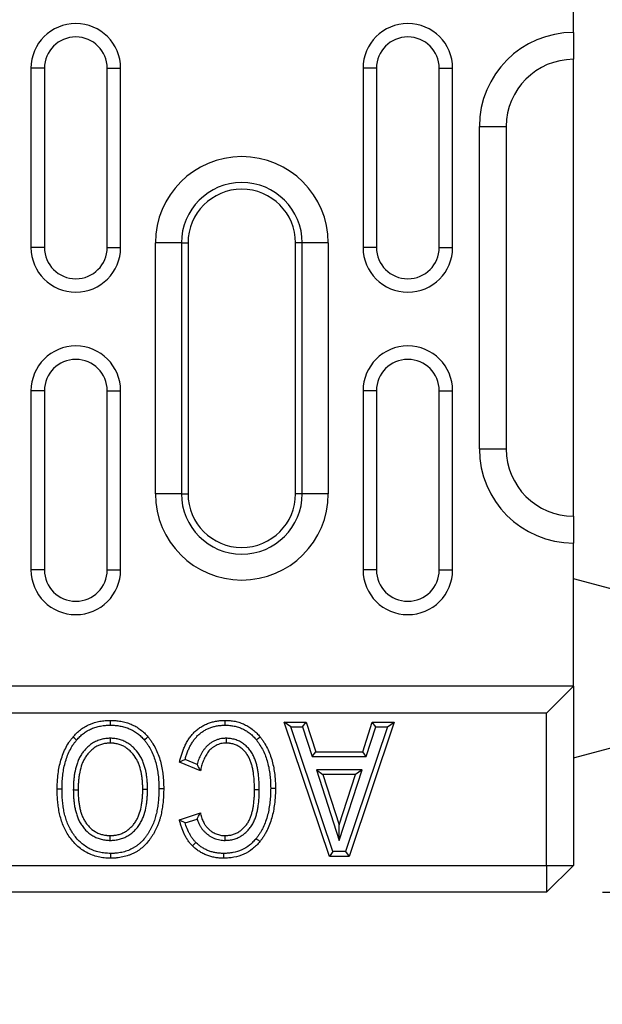
# Model space of a CAD drawing. Units: millimetres. Extents: x 2679 to 6442, y -174 to 2164.
# Drawn here: x 3707 to 3772, y 939 to 1049 of the extents above; entities that cross this region are included whole.
import ezdxf

# ---------------------------------------------------------------- set-up
doc = ezdxf.new("R2010")
doc.units = ezdxf.units.MM
doc.header["$PDSIZE"] = -1
doc.layers.add('ACO DIM', color=1, linetype='Continuous')
doc.styles.add('ACO', font='trebuc.ttf', dxfattribs={"width": 0.8})
doc.dimstyles.new('ACO', dxfattribs={"dimscale": 2, "dimtxt": 2.5, "dimasz": 2.5, "dimexe": 1.25, "dimexo": 0.625, "dimtad": 1, "dimdec": 0, "dimdsep": 46, "dimtxsty": 'ACO', "dimblk": 'OBLIQUE', "dimcen": 2.5, "dimclrd": 256, "dimclre": 256, "dimclrt": 256, "dimadec": 0, "dimazin": 0, "dimtfac": 1, "dimtdec": 0, "dimtmove": 0, "dimatfit": 3, "dimfxl": 1, "dimlwd": -1, "dimarcsym": 0})

# ---------------------------------------------------------------- blocks, each defined once
blk = doc.blocks.new('_Oblique')
at = {"color": 0, "linetype": 'ByBlock', "lineweight": -2}
blk.add_line((-0.5, -0.5), (0.5, 0.5), dxfattribs=at)
blk = doc.blocks.new('*D13')
at = {"layer": 'ACO DIM', "linetype": 'ByBlock', "lineweight": -2, "transparency": 16777216}
for p, q in [((3772.08, 1151.51), (3839.33, 1151.51)), ((3772.08, 951.51), (3839.33, 951.51))]:
    blk.add_line(p, q, dxfattribs=at)
at = {"layer": 'ACO DIM', "transparency": 16777216}
blk.add_line((3826.83, 1151.51), (3826.83, 951.51), dxfattribs=at)
at = {"layer": 'Defpoints', "color": 0, "linetype": 'ByBlock', "transparency": 16777216}
for p in [(3765.83, 1151.51, 3.9), (3765.83, 951.51, 3.9), (3826.83, 951.51)]:
    blk.add_point(p, dxfattribs=at)
at = {"layer": 'ACO DIM', "linetype": 'ByBlock', "transparency": 16777216, "xscale": 25, "yscale": 25, "zscale": 25}
for p, rotation in [((3826.83, 1151.51), 90), ((3826.83, 951.51), 270)]:
    blk.add_blockref('_Oblique', p, dxfattribs=dict(at, rotation=rotation))
at = {"layer": 'ACO DIM', "linetype": 'ByBlock', "lineweight": -2, "transparency": 16777216, "insert": (3807.86, 1051.51), "char_height": 25, "attachment_point": 5, "rotation": 90, "style": 'ACO'}
blk.add_mtext('200', dxfattribs=at)
blk = doc.blocks.new('416989 - 2')
at = {"color": 0, "linetype": 'ByBlock', "lineweight": -2}
for p, q in [((1000, 93), (1000, 101)), ((1000, 93), (1000, 90)), ((1000, 88.69), (1000, 90)), ((940.98, 89), (939.48, 89)), ((939.48, 89), (939.48, 69)), ((940.98, 89), (940.98, 69)), ((947.98, 89), (949.48, 89)), ((947.98, 69), (947.98, 89)), ((949.48, 69), (949.48, 89)), ((978.02, 89), (976.52, 89)), ((976.52, 89), (976.52, 69)), ((978.02, 89), (978.02, 69)), ((985.02, 89), (986.52, 89)), ((985.02, 69), (985.02, 89)), ((986.52, 69), (986.52, 89)), ((1000, 39), (1000, 88.69)), ((989.5, 46.5), (989.5, 82.5)), ((989.5, 82.5), (992.5, 82.5)), ((992.5, 82.5), (992.5, 46.5)), ((953.36, 41.5), (953.36, 69.5)), ((956.26, 69.5), (953.36, 69.5)), ((956.26, 69.5), (956.26, 41.5)), ((956.26, 69.5), (957, 69.5)), ((957, 69.5), (957, 41.5)), ((969.74, 69.5), (969, 69.5)), ((969, 41.5), (969, 69.5)), ((972.64, 69.5), (969.74, 69.5)), ((969.74, 41.5), (969.74, 69.5)), ((972.64, 69.5), (972.64, 41.5)), ((940.98, 69), (939.48, 69)), ((947.98, 69), (949.48, 69)), ((978.02, 69), (976.52, 69)), ((985.02, 69), (986.52, 69)), ((940.98, 53), (939.48, 53)), ((939.48, 53), (939.48, 33)), ((940.98, 53), (940.98, 33)), ((947.98, 33), (947.98, 53)), ((947.98, 53), (949.48, 53)), ((949.48, 33), (949.48, 53)), ((978.02, 53), (976.52, 53)), ((976.52, 53), (976.52, 33)), ((978.02, 53), (978.02, 33)), ((985.02, 53), (986.52, 53)), ((985.02, 33), (985.02, 53)), ((986.52, 33), (986.52, 53)), ((989.5, 46.5), (992.5, 46.5)), ((956.26, 41.5), (953.36, 41.5)), ((956.26, 41.5), (957, 41.5)), ((969.74, 41.5), (969, 41.5)), ((972.64, 41.5), (969.74, 41.5)), ((1000, 39), (1000, 36)), ((1000, 20), (1000, 36)), ((940.98, 33), (939.48, 33)), ((947.98, 33), (949.48, 33)), ((978.02, 33), (976.52, 33)), ((985.02, 33), (986.52, 33)), ((1008, 29.86), (1000, 32)), ((1000, 20), (0, 20)), ((997, 17), (1000, 20)), ((1000, 20), (1000, 0)), ((997, 17), (3, 17)), ((997, 0), (997, 17)), ((967.73, 16), (970.17, 16)), ((972.77, 1), (967.73, 16)), ((968.47, 15.46), (967.73, 16)), ((973.15, 1.54), (968.47, 15.46)), ((968.47, 15.46), (969.78, 15.46)), ((969.78, 15.46), (970.17, 16)), ((969.78, 15.46), (970.85, 12.15)), ((970.17, 16), (971.24, 12.69)), ((979.26, 15.46), (974.58, 1.54)), ((980, 16), (974.97, 1)), ((976.49, 12.69), (977.55, 16)), ((976.88, 12.15), (977.94, 15.46)), ((977.55, 16), (980, 16)), ((977.94, 15.46), (977.55, 16)), ((977.94, 15.46), (979.26, 15.46)), ((979.26, 15.46), (980, 16)), ((948.33, 14.2), (948.33, 13.66)), ((961.25, 14.2), (961.25, 13.66)), ((1000, 12), (1008, 14.14)), ((970.85, 12.15), (971.24, 12.69)), ((970.85, 12.15), (976.88, 12.15)), ((971.24, 12.69), (976.49, 12.69)), ((976.88, 12.15), (976.49, 12.69)), ((958.38, 10.55), (956.04, 11.52)), ((958, 11.28), (956.67, 11.84)), ((971.32, 10.69), (972.05, 10.16)), ((976.41, 10.69), (971.32, 10.69)), ((971.32, 10.69), (973.86, 2.79)), ((975.67, 10.16), (972.05, 10.16)), ((972.05, 10.16), (973.86, 4.53)), ((973.86, 2.79), (976.41, 10.69)), ((973.86, 4.53), (975.67, 10.16)), ((976.41, 10.69), (975.67, 10.16)), ((942.94, 8.5), (942.4, 8.5)), ((944.2, 8.44), (944.74, 8.44)), ((952.48, 8.49), (951.95, 8.49)), ((953.75, 8.59), (954.29, 8.59)), ((964.95, 8.44), (964.42, 8.44)), ((966.22, 8.63), (966.75, 8.63)), ((956.04, 5.09), (958.38, 5.87)), ((956.69, 4.74), (958, 5.18)), ((973.86, 2.79), (973.86, 4.53)), ((948.33, 2.8), (948.33, 3.34)), ((961.14, 2.8), (961.13, 3.34)), ((973.15, 1.54), (972.77, 1)), ((974.58, 1.54), (973.15, 1.54)), ((974.58, 1.54), (974.97, 1)), ((3, 0), (997, 0)), ((974.97, 1), (972.77, 1)), ((997, 0), (1000, 0)), ((997, 0), (997, -3)), ((997, -3), (1000, 0)), ((997, -3), (3, -3))]:
    blk.add_line(p, q, dxfattribs=at)
at = {"color": 0, "linetype": 'ByBlock', "lineweight": -2, "flags": 128}
for points in [[(948.34, 15.66), (948.34, 15.82), (948.34, 15.98), (948.34, 16.19)], [(961.13, 15.66), (961.13, 15.82), (961.13, 15.98), (961.13, 16.19)], [(944.57, 14), (944.44, 14.1), (944.32, 14.2), (944.16, 14.34)], [(952.12, 14.01), (952.24, 14.12), (952.37, 14.22), (952.53, 14.36)], [(964.62, 14.02), (964.74, 14.12), (964.87, 14.22), (965.03, 14.36)], [(957.87, 2.57), (957.76, 2.45), (957.65, 2.34), (957.5, 2.18)], [(964.6, 3.01), (964.73, 2.91), (964.85, 2.81), (965.02, 2.67)], [(948.35, 1.34), (948.35, 1.18), (948.35, 1.02), (948.34, 0.81)], [(960.96, 1.34), (960.96, 1.18), (960.96, 1.02), (960.96, 0.81)]]:
    blk.add_lwpolyline(points, dxfattribs=at)
at = {"color": 0, "linetype": 'ByBlock', "lineweight": -2}
for centre, radius, start, end in [((944.48, 89), 5, 0, 180), ((981.52, 89), 5, 0, 180), ((944.48, 89), 3.5, 0, 180), ((981.52, 89), 3.5, 0, 180), ((1000, 82.5), 10.5, 90, 180), ((1000, 82.5), 7.5, 90, 180), ((963, 69.5), 9.64, 0, 180), ((963, 69.5), 6.74, 0, 180), ((963, 69.5), 6, 0, 180), ((944.48, 69), 5, 180, 0), ((944.48, 69), 3.5, 180, 0), ((981.52, 69), 5, 180, 0), ((981.52, 69), 3.5, 180, 0), ((944.48, 53), 5, 0, 180), ((981.52, 53), 5, 0, 180), ((944.48, 53), 3.5, 0, 180), ((981.52, 53), 3.5, 0, 180), ((1000, 46.5), 10.5, 180, 270), ((1000, 46.5), 7.5, 180, 270), ((963, 41.5), 9.64, 180, 0), ((963, 41.5), 6.74, 180, 0), ((963, 41.5), 6, 180, 0), ((944.48, 33), 5, 180, 0), ((944.48, 33), 3.5, 180, 0), ((981.52, 33), 5, 180, 0), ((981.52, 33), 3.5, 180, 0)]:
    blk.add_arc(centre, radius, start, end, dxfattribs=at)
for points, knots in [([(944.16, 14.34), (944.29, 14.49), (944.42, 14.63), (944.7, 14.91), (944.84, 15.04), (945.15, 15.27), (945.32, 15.38), (945.66, 15.58), (945.84, 15.67), (946.38, 15.91), (946.76, 16.02), (947.34, 16.13), (947.54, 16.15), (947.94, 16.18), (948.14, 16.19), (948.34, 16.19)], [0, 0, 0, 0, 0.125, 0.125, 0.25, 0.25, 0.375, 0.375, 0.5, 0.5, 0.75, 0.75, 0.875, 0.875, 1, 1, 1, 1]), ([(944.57, 14), (944.7, 14.14), (944.81, 14.27), (945.06, 14.51), (945.19, 14.63), (945.47, 14.84), (945.61, 14.94), (945.92, 15.11), (946.07, 15.19), (946.4, 15.33), (946.57, 15.39), (946.9, 15.49), (947.08, 15.53), (947.34, 15.58), (947.43, 15.6), (947.61, 15.62), (947.69, 15.63), (947.96, 15.65), (948.14, 15.65), (948.34, 15.66)], [0.0033155, 0.0033155, 0.0033155, 0.0033155, 0.125, 0.125, 0.25, 0.25, 0.375, 0.375, 0.5, 0.5, 0.625, 0.625, 0.75, 0.75, 0.8125, 0.8125, 0.875, 0.875, 0.9972375, 0.9972375, 0.9972375, 0.9972375]), ([(948.34, 16.19), (948.53, 16.19), (948.73, 16.19), (949.03, 16.16), (949.12, 16.15), (949.32, 16.13), (949.42, 16.11), (949.61, 16.08), (949.71, 16.06), (949.9, 16.01), (950, 15.99), (950.28, 15.91), (950.47, 15.84), (950.83, 15.69), (951.01, 15.6), (951.35, 15.4), (951.52, 15.29), (951.83, 15.05), (951.99, 14.93), (952.27, 14.65), (952.4, 14.5), (952.53, 14.36)], [0, 0, 0, 0, 0.125, 0.125, 0.1875, 0.1875, 0.25, 0.25, 0.3125, 0.3125, 0.375, 0.375, 0.5, 0.5, 0.625, 0.625, 0.75, 0.75, 0.875, 0.875, 1, 1, 1, 1]), ([(948.34, 15.66), (948.53, 15.65), (948.71, 15.65), (948.98, 15.63), (949.06, 15.62), (949.24, 15.6), (949.33, 15.58), (949.51, 15.55), (949.6, 15.53), (949.77, 15.49), (949.86, 15.47), (950.11, 15.4), (950.28, 15.34), (950.6, 15.2), (950.76, 15.12), (951.06, 14.95), (951.21, 14.85), (951.5, 14.64), (951.63, 14.52), (951.87, 14.29), (951.99, 14.16), (952.12, 14.01)], [0.0027563, 0.0027563, 0.0027563, 0.0027563, 0.125, 0.125, 0.1875, 0.1875, 0.25, 0.25, 0.3125, 0.3125, 0.375, 0.375, 0.5, 0.5, 0.625, 0.625, 0.75, 0.75, 0.875, 0.875, 0.9965738, 0.9965738, 0.9965738, 0.9965738]), ([(956.04, 11.52), (956.08, 11.67), (956.11, 11.83), (956.18, 12.05), (956.2, 12.13), (956.24, 12.28), (956.27, 12.36), (956.34, 12.58), (956.39, 12.73), (956.51, 13.02), (956.57, 13.17), (956.7, 13.46), (956.77, 13.6), (956.92, 13.87), (957.01, 14.01), (957.18, 14.27), (957.28, 14.4), (957.47, 14.64), (957.58, 14.76), (957.8, 14.98), (957.92, 15.09), (958.17, 15.28), (958.3, 15.37), (958.5, 15.5), (958.57, 15.54), (958.7, 15.62), (958.77, 15.66), (958.91, 15.73), (958.99, 15.76), (959.13, 15.82), (959.2, 15.85), (959.35, 15.91), (959.43, 15.93), (959.58, 15.98), (959.65, 16), (959.88, 16.06), (960.04, 16.1), (960.35, 16.15), (960.5, 16.17), (960.82, 16.19), (960.98, 16.19), (961.13, 16.19)], [0, 0, 0, 0, 0.0625, 0.0625, 0.09375, 0.09375, 0.125, 0.125, 0.1875, 0.1875, 0.25, 0.25, 0.3125, 0.3125, 0.375, 0.375, 0.4375, 0.4375, 0.5, 0.5, 0.5625, 0.5625, 0.625, 0.625, 0.65625, 0.65625, 0.6875, 0.6875, 0.71875, 0.71875, 0.75, 0.75, 0.78125, 0.78125, 0.8125, 0.8125, 0.875, 0.875, 0.9375, 0.9375, 1, 1, 1, 1]), ([(956.67, 11.84), (956.67, 11.84), (956.67, 11.84), (956.69, 11.91), (956.71, 11.98), (956.75, 12.12), (956.78, 12.19), (956.85, 12.4), (956.9, 12.55), (957, 12.82), (957.06, 12.96), (957.18, 13.22), (957.25, 13.35), (957.39, 13.6), (957.46, 13.72), (957.62, 13.96), (957.7, 14.07), (957.88, 14.29), (957.97, 14.39), (958.17, 14.59), (958.27, 14.68), (958.49, 14.85), (958.61, 14.93), (958.78, 15.05), (958.84, 15.08), (958.96, 15.15), (959.02, 15.18), (959.14, 15.24), (959.21, 15.27), (959.34, 15.33), (959.4, 15.35), (959.53, 15.4), (959.59, 15.43), (959.73, 15.47), (959.79, 15.49), (960, 15.54), (960.14, 15.57), (960.42, 15.62), (960.56, 15.63), (960.84, 15.65), (960.98, 15.66), (961.13, 15.66)], [0.0621886, 0.0621886, 0.0621886, 0.0621886, 0.0625, 0.0625, 0.09375, 0.09375, 0.125, 0.125, 0.1875, 0.1875, 0.25, 0.25, 0.3125, 0.3125, 0.375, 0.375, 0.4375, 0.4375, 0.5, 0.5, 0.5625, 0.5625, 0.625, 0.625, 0.65625, 0.65625, 0.6875, 0.6875, 0.71875, 0.71875, 0.75, 0.75, 0.78125, 0.78125, 0.8125, 0.8125, 0.875, 0.875, 0.9375, 0.9375, 0.9983637, 0.9983637, 0.9983637, 0.9983637]), ([(961.13, 16.19), (961.32, 16.19), (961.51, 16.19), (961.78, 16.16), (961.88, 16.15), (962.06, 16.12), (962.15, 16.11), (962.43, 16.05), (962.61, 16), (962.96, 15.89), (963.13, 15.82), (963.47, 15.66), (963.64, 15.57), (963.95, 15.37), (964.1, 15.26), (964.32, 15.09), (964.39, 15.03), (964.53, 14.9), (964.6, 14.84), (964.79, 14.64), (964.91, 14.5), (965.03, 14.36)], [0, 0, 0, 0, 0.125, 0.125, 0.1875, 0.1875, 0.25, 0.25, 0.375, 0.375, 0.5, 0.5, 0.625, 0.625, 0.75, 0.75, 0.8125, 0.8125, 0.875, 0.875, 1, 1, 1, 1]), ([(961.13, 15.66), (961.32, 15.65), (961.49, 15.65), (961.73, 15.63), (961.81, 15.62), (961.97, 15.59), (962.05, 15.58), (962.3, 15.53), (962.46, 15.49), (962.77, 15.38), (962.93, 15.32), (963.23, 15.18), (963.37, 15.11), (963.64, 14.93), (963.78, 14.83), (963.98, 14.68), (964.04, 14.62), (964.16, 14.51), (964.22, 14.46), (964.39, 14.29), (964.5, 14.16), (964.62, 14.02)], [0.0027712, 0.0027712, 0.0027712, 0.0027712, 0.125, 0.125, 0.1875, 0.1875, 0.25, 0.25, 0.375, 0.375, 0.5, 0.5, 0.625, 0.625, 0.75, 0.75, 0.8125, 0.8125, 0.875, 0.875, 0.9965999, 0.9965999, 0.9965999, 0.9965999]), ([(942.4, 8.5), (942.41, 8.76), (942.41, 9.02), (942.43, 9.41), (942.44, 9.54), (942.46, 9.79), (942.47, 9.92), (942.52, 10.31), (942.55, 10.57), (942.65, 11.08), (942.7, 11.33), (942.91, 12.08), (943.08, 12.57), (943.43, 13.27), (943.55, 13.5), (943.73, 13.77), (943.77, 13.82), (943.84, 13.93), (943.88, 13.98), (944, 14.13), (944.08, 14.24), (944.16, 14.34)], [0, 0, 0, 0, 0.125, 0.125, 0.1875, 0.1875, 0.25, 0.25, 0.375, 0.375, 0.5, 0.5, 0.75, 0.75, 0.875, 0.875, 0.90625, 0.90625, 0.9375, 0.9375, 1, 1, 1, 1]), ([(952.53, 14.36), (952.61, 14.26), (952.69, 14.15), (952.81, 14), (952.84, 13.95), (952.92, 13.84), (952.95, 13.79), (953.13, 13.52), (953.26, 13.3), (953.48, 12.84), (953.59, 12.61), (953.77, 12.13), (953.85, 11.88), (953.98, 11.39), (954.04, 11.14), (954.13, 10.63), (954.17, 10.38), (954.22, 10), (954.23, 9.87), (954.25, 9.62), (954.26, 9.49), (954.28, 9.1), (954.28, 8.85), (954.29, 8.59)], [0, 0, 0, 0, 0.0625, 0.0625, 0.09375, 0.09375, 0.125, 0.125, 0.25, 0.25, 0.375, 0.375, 0.5, 0.5, 0.625, 0.625, 0.75, 0.75, 0.8125, 0.8125, 0.875, 0.875, 1, 1, 1, 1]), ([(965.03, 14.36), (965.11, 14.26), (965.19, 14.15), (965.34, 13.95), (965.41, 13.84), (965.62, 13.52), (965.74, 13.3), (966.07, 12.62), (966.25, 12.14), (966.45, 11.4), (966.51, 11.16), (966.6, 10.66), (966.64, 10.4), (966.68, 10.03), (966.7, 9.9), (966.72, 9.65), (966.73, 9.52), (966.74, 9.14), (966.75, 8.88), (966.75, 8.63)], [0, 0, 0, 0, 0.0625, 0.0625, 0.125, 0.125, 0.25, 0.25, 0.5, 0.5, 0.625, 0.625, 0.75, 0.75, 0.8125, 0.8125, 0.875, 0.875, 1, 1, 1, 1]), ([(942.94, 8.5), (942.94, 8.76), (942.95, 9.01), (942.96, 9.38), (942.97, 9.5), (942.99, 9.75), (943, 9.87), (943.05, 10.24), (943.08, 10.48), (943.17, 10.97), (943.22, 11.21), (943.41, 11.91), (943.58, 12.37), (943.9, 13.01), (944.02, 13.22), (944.18, 13.47), (944.21, 13.52), (944.28, 13.61), (944.31, 13.66), (944.42, 13.8), (944.49, 13.9), (944.57, 14)], [0.0012478, 0.0012478, 0.0012478, 0.0012478, 0.125, 0.125, 0.1875, 0.1875, 0.25, 0.25, 0.375, 0.375, 0.5, 0.5, 0.75, 0.75, 0.875, 0.875, 0.90625, 0.90625, 0.9375, 0.9375, 0.9974735, 0.9974735, 0.9974735, 0.9974735]), ([(948.33, 14.2), (948.32, 14.2), (948.32, 14.2), (948.31, 14.2), (948.24, 14.2), (948.16, 14.19), (947.99, 14.18), (947.91, 14.18), (947.65, 14.15), (947.48, 14.11), (947.14, 14.02), (946.97, 13.96), (946.73, 13.85), (946.65, 13.81), (946.5, 13.73), (946.42, 13.69), (946.27, 13.59), (946.2, 13.54), (946.06, 13.44), (946, 13.39), (945.87, 13.28), (945.81, 13.22), (945.68, 13.1), (945.62, 13.04), (945.45, 12.85), (945.34, 12.72), (945.14, 12.45), (945.05, 12.31), (944.89, 12.01), (944.81, 11.86), (944.68, 11.55), (944.63, 11.39), (944.48, 10.93), (944.41, 10.62), (944.32, 10.15), (944.3, 9.99), (944.26, 9.68), (944.25, 9.53), (944.22, 9.21), (944.22, 9.05), (944.21, 8.75), (944.21, 8.59), (944.2, 8.45), (944.2, 8.44), (944.2, 8.44), (944.2, 8.44)], [-0.002545, -0.002545, -0.002545, -0.002545, 0, 0, 0, 0.03125, 0.03125, 0.0625, 0.0625, 0.125, 0.125, 0.1875, 0.1875, 0.21875, 0.21875, 0.25, 0.25, 0.28125, 0.28125, 0.3125, 0.3125, 0.34375, 0.34375, 0.375, 0.375, 0.4375, 0.4375, 0.5, 0.5, 0.5625, 0.5625, 0.625, 0.625, 0.75, 0.75, 0.8125, 0.8125, 0.875, 0.875, 0.9375, 0.9375, 1, 1, 1, 1.000936, 1.000936, 1.000936, 1.000936]), ([(948.33, 13.66), (948.25, 13.66), (948.18, 13.66), (948.03, 13.65), (947.96, 13.64), (947.74, 13.62), (947.59, 13.59), (947.3, 13.51), (947.16, 13.46), (946.96, 13.37), (946.89, 13.34), (946.76, 13.27), (946.7, 13.23), (946.57, 13.15), (946.51, 13.11), (946.39, 13.02), (946.34, 12.97), (946.22, 12.87), (946.17, 12.82), (946.06, 12.72), (946.01, 12.67), (945.86, 12.51), (945.76, 12.39), (945.59, 12.15), (945.51, 12.03), (945.36, 11.77), (945.3, 11.63), (945.19, 11.36), (945.13, 11.22), (945, 10.79), (944.93, 10.5), (944.85, 10.07), (944.83, 9.92), (944.8, 9.62), (944.78, 9.48), (944.76, 9.18), (944.75, 9.03), (944.74, 8.74), (944.74, 8.59), (944.74, 8.44)], [0, 0, 0, 0, 0.03125, 0.03125, 0.0625, 0.0625, 0.125, 0.125, 0.1875, 0.1875, 0.21875, 0.21875, 0.25, 0.25, 0.28125, 0.28125, 0.3125, 0.3125, 0.34375, 0.34375, 0.375, 0.375, 0.4375, 0.4375, 0.5, 0.5, 0.5625, 0.5625, 0.625, 0.625, 0.75, 0.75, 0.8125, 0.8125, 0.875, 0.875, 0.9375, 0.9375, 1, 1, 1, 1]), ([(952.48, 8.49), (952.48, 8.49), (952.48, 8.5), (952.48, 8.5), (952.48, 8.64), (952.48, 8.8), (952.47, 9.1), (952.46, 9.26), (952.44, 9.57), (952.42, 9.73), (952.38, 10.04), (952.36, 10.2), (952.27, 10.66), (952.19, 10.97), (952.03, 11.43), (951.98, 11.59), (951.84, 11.89), (951.76, 12.04), (951.51, 12.48), (951.31, 12.75), (950.96, 13.11), (950.84, 13.23), (950.58, 13.45), (950.44, 13.55), (950.15, 13.73), (950, 13.82), (949.68, 13.96), (949.51, 14.02), (949.26, 14.08), (949.18, 14.1), (949.01, 14.14), (948.93, 14.15), (948.8, 14.17), (948.75, 14.18), (948.66, 14.18), (948.62, 14.19), (948.5, 14.19), (948.42, 14.2), (948.35, 14.2), (948.34, 14.2), (948.33, 14.2), (948.33, 14.2)], [-0.000875, -0.000875, -0.000875, -0.000875, 0, 0, 0, 0.0625, 0.0625, 0.125, 0.125, 0.1875, 0.1875, 0.25, 0.25, 0.375, 0.375, 0.4375, 0.4375, 0.5, 0.5, 0.625, 0.625, 0.6875, 0.6875, 0.75, 0.75, 0.8125, 0.8125, 0.875, 0.875, 0.90625, 0.90625, 0.9375, 0.9375, 0.953125, 0.953125, 0.96875, 0.96875, 1, 1, 1, 1.002559, 1.002559, 1.002559, 1.002559]), ([(951.95, 8.49), (951.95, 8.64), (951.94, 8.79), (951.94, 9.08), (951.93, 9.23), (951.9, 9.52), (951.89, 9.67), (951.85, 9.96), (951.83, 10.11), (951.75, 10.54), (951.67, 10.83), (951.53, 11.25), (951.48, 11.39), (951.36, 11.66), (951.29, 11.79), (951.07, 12.17), (950.89, 12.41), (950.59, 12.73), (950.48, 12.83), (950.25, 13.02), (950.13, 13.11), (949.89, 13.27), (949.76, 13.34), (949.49, 13.46), (949.35, 13.51), (949.13, 13.56), (949.06, 13.58), (948.92, 13.61), (948.84, 13.62), (948.73, 13.64), (948.7, 13.64), (948.62, 13.65), (948.59, 13.65), (948.48, 13.66), (948.4, 13.66), (948.33, 13.66)], [0, 0, 0, 0, 0.0625, 0.0625, 0.125, 0.125, 0.1875, 0.1875, 0.25, 0.25, 0.375, 0.375, 0.4375, 0.4375, 0.5, 0.5, 0.625, 0.625, 0.6875, 0.6875, 0.75, 0.75, 0.8125, 0.8125, 0.875, 0.875, 0.90625, 0.90625, 0.9375, 0.9375, 0.953125, 0.953125, 0.96875, 0.96875, 1, 1, 1, 1]), ([(952.12, 14.01), (952.2, 13.92), (952.27, 13.82), (952.37, 13.68), (952.41, 13.63), (952.48, 13.54), (952.51, 13.49), (952.67, 13.25), (952.78, 13.04), (953, 12.62), (953.09, 12.4), (953.26, 11.95), (953.33, 11.72), (953.46, 11.26), (953.51, 11.03), (953.6, 10.55), (953.64, 10.31), (953.68, 9.94), (953.7, 9.82), (953.72, 9.58), (953.72, 9.46), (953.74, 9.09), (953.75, 8.84), (953.75, 8.59)], [0.0026487, 0.0026487, 0.0026487, 0.0026487, 0.0625, 0.0625, 0.09375, 0.09375, 0.125, 0.125, 0.25, 0.25, 0.375, 0.375, 0.5, 0.5, 0.625, 0.625, 0.75, 0.75, 0.8125, 0.8125, 0.875, 0.875, 0.9988326, 0.9988326, 0.9988326, 0.9988326]), ([(961.25, 14.2), (961.24, 14.2), (961.24, 14.2), (961.23, 14.2), (961.18, 14.2), (961.13, 14.19), (961.02, 14.19), (960.96, 14.19), (960.79, 14.17), (960.67, 14.15), (960.44, 14.1), (960.32, 14.06), (960.1, 13.98), (959.99, 13.93), (959.83, 13.85), (959.78, 13.83), (959.68, 13.77), (959.63, 13.74), (959.53, 13.67), (959.49, 13.64), (959.39, 13.57), (959.35, 13.53), (959.22, 13.42), (959.13, 13.35), (958.97, 13.18), (958.89, 13.09), (958.75, 12.91), (958.69, 12.82), (958.57, 12.63), (958.51, 12.53), (958.36, 12.24), (958.27, 12.05), (958.15, 11.75), (958.12, 11.65), (958.06, 11.46), (958.03, 11.37), (958, 11.28)], [-0.0032806, -0.0032806, -0.0032806, -0.0032806, 0, 0, 0, 0.03125, 0.03125, 0.0625, 0.0625, 0.125, 0.125, 0.1875, 0.1875, 0.25, 0.25, 0.28125, 0.28125, 0.3125, 0.3125, 0.34375, 0.34375, 0.375, 0.375, 0.4375, 0.4375, 0.5, 0.5, 0.5625, 0.5625, 0.625, 0.625, 0.75, 0.75, 0.8125, 0.8125, 0.8691736, 0.8691736, 0.8691736, 0.8691736]), ([(961.25, 13.66), (961.2, 13.66), (961.15, 13.66), (961.05, 13.65), (961.01, 13.65), (960.86, 13.64), (960.77, 13.62), (960.58, 13.58), (960.49, 13.55), (960.3, 13.49), (960.22, 13.45), (960.09, 13.38), (960.04, 13.36), (959.96, 13.31), (959.92, 13.28), (959.84, 13.23), (959.8, 13.2), (959.72, 13.15), (959.69, 13.12), (959.57, 13.02), (959.5, 12.96), (959.37, 12.82), (959.3, 12.75), (959.19, 12.59), (959.13, 12.52), (959.03, 12.35), (958.98, 12.27), (958.84, 12.01), (958.76, 11.84), (958.66, 11.57), (958.62, 11.48), (958.56, 11.29), (958.54, 11.2), (958.48, 11.02), (958.46, 10.92), (958.42, 10.73), (958.4, 10.64), (958.38, 10.55)], [0, 0, 0, 0, 0.03125, 0.03125, 0.0625, 0.0625, 0.125, 0.125, 0.1875, 0.1875, 0.25, 0.25, 0.28125, 0.28125, 0.3125, 0.3125, 0.34375, 0.34375, 0.375, 0.375, 0.4375, 0.4375, 0.5, 0.5, 0.5625, 0.5625, 0.625, 0.625, 0.75, 0.75, 0.8125, 0.8125, 0.875, 0.875, 0.9375, 0.9375, 1, 1, 1, 1]), ([(964.95, 8.44), (964.95, 8.44), (964.95, 8.44), (964.95, 8.45), (964.95, 8.73), (964.94, 9.03), (964.91, 9.62), (964.89, 9.92), (964.83, 10.37), (964.81, 10.52), (964.75, 10.82), (964.72, 10.97), (964.65, 11.28), (964.61, 11.43), (964.51, 11.73), (964.46, 11.87), (964.36, 12.1), (964.33, 12.17), (964.26, 12.32), (964.22, 12.39), (964.09, 12.61), (963.99, 12.75), (963.79, 13.02), (963.68, 13.14), (963.5, 13.32), (963.44, 13.37), (963.31, 13.48), (963.24, 13.54), (963.1, 13.64), (963.04, 13.68), (962.89, 13.77), (962.82, 13.82), (962.66, 13.9), (962.58, 13.93), (962.41, 14), (962.33, 14.03), (962.17, 14.08), (962.09, 14.1), (961.92, 14.13), (961.84, 14.15), (961.71, 14.17), (961.66, 14.18), (961.58, 14.18), (961.53, 14.19), (961.41, 14.19), (961.33, 14.2), (961.26, 14.2), (961.26, 14.2), (961.25, 14.2), (961.25, 14.2)], [-0.001097, -0.001097, -0.001097, -0.001097, 0, 0, 0, 0.125, 0.125, 0.25, 0.25, 0.3125, 0.3125, 0.375, 0.375, 0.4375, 0.4375, 0.5, 0.5, 0.53125, 0.53125, 0.5625, 0.5625, 0.625, 0.625, 0.6875, 0.6875, 0.71875, 0.71875, 0.75, 0.75, 0.78125, 0.78125, 0.8125, 0.8125, 0.84375, 0.84375, 0.875, 0.875, 0.90625, 0.90625, 0.9375, 0.9375, 0.953125, 0.953125, 0.96875, 0.96875, 1, 1, 1, 1.002209, 1.002209, 1.002209, 1.002209]), ([(964.42, 8.44), (964.41, 8.73), (964.41, 9.01), (964.38, 9.58), (964.35, 9.87), (964.3, 10.29), (964.28, 10.44), (964.23, 10.72), (964.2, 10.86), (964.13, 11.14), (964.09, 11.28), (964, 11.55), (963.96, 11.68), (963.87, 11.88), (963.84, 11.95), (963.78, 12.07), (963.75, 12.14), (963.64, 12.32), (963.56, 12.44), (963.38, 12.67), (963.29, 12.77), (963.13, 12.93), (963.08, 12.97), (962.97, 13.07), (962.91, 13.11), (962.8, 13.19), (962.74, 13.24), (962.62, 13.31), (962.56, 13.35), (962.43, 13.41), (962.36, 13.44), (962.23, 13.49), (962.16, 13.52), (962.03, 13.56), (961.96, 13.58), (961.82, 13.61), (961.75, 13.62), (961.64, 13.64), (961.6, 13.64), (961.53, 13.65), (961.5, 13.65), (961.39, 13.66), (961.32, 13.66), (961.25, 13.66)], [0, 0, 0, 0, 0.125, 0.125, 0.25, 0.25, 0.3125, 0.3125, 0.375, 0.375, 0.4375, 0.4375, 0.5, 0.5, 0.53125, 0.53125, 0.5625, 0.5625, 0.625, 0.625, 0.6875, 0.6875, 0.71875, 0.71875, 0.75, 0.75, 0.78125, 0.78125, 0.8125, 0.8125, 0.84375, 0.84375, 0.875, 0.875, 0.90625, 0.90625, 0.9375, 0.9375, 0.953125, 0.953125, 0.96875, 0.96875, 1, 1, 1, 1]), ([(964.62, 14.02), (964.69, 13.92), (964.76, 13.83), (964.9, 13.64), (964.96, 13.54), (965.15, 13.25), (965.27, 13.05), (965.58, 12.41), (965.74, 11.97), (965.93, 11.28), (965.99, 11.04), (966.07, 10.57), (966.11, 10.33), (966.15, 9.97), (966.16, 9.85), (966.18, 9.61), (966.19, 9.49), (966.21, 9.13), (966.21, 8.88), (966.22, 8.63)], [0.0024957, 0.0024957, 0.0024957, 0.0024957, 0.0625, 0.0625, 0.125, 0.125, 0.25, 0.25, 0.5, 0.5, 0.625, 0.625, 0.75, 0.75, 0.8125, 0.8125, 0.875, 0.875, 0.9985113, 0.9985113, 0.9985113, 0.9985113]), ([(956.67, 11.84), (956.57, 11.78), (956.46, 11.73), (956.35, 11.68), (956.25, 11.63), (956.14, 11.57), (956.04, 11.52)], [0, 0, 0, 0, 0.001060802, 0.001060802, 0.001060802, 0.002121612, 0.002121612, 0.002121612, 0.002121612]), ([(958, 11.28), (958.06, 11.16), (958.12, 11.04), (958.18, 10.92), (958.25, 10.79), (958.31, 10.67), (958.38, 10.55)], [0, 0, 0, 0, 0.001081894, 0.001081894, 0.001081894, 0.002163914, 0.002163914, 0.002163914, 0.002163914]), ([(948.34, 0.81), (948.23, 0.81), (948.12, 0.81), (947.89, 0.82), (947.77, 0.83), (947.55, 0.85), (947.43, 0.87), (947.21, 0.9), (947.1, 0.93), (946.76, 1), (946.54, 1.07), (946.12, 1.23), (945.91, 1.32), (945.31, 1.65), (944.93, 1.92), (944.43, 2.38), (944.28, 2.55), (943.98, 2.9), (943.84, 3.08), (943.58, 3.46), (943.47, 3.65), (943.26, 4.06), (943.16, 4.26), (942.99, 4.69), (942.91, 4.9), (942.78, 5.34), (942.72, 5.56), (942.62, 6), (942.58, 6.23), (942.51, 6.68), (942.49, 6.91), (942.45, 7.25), (942.44, 7.36), (942.43, 7.59), (942.42, 7.7), (942.41, 8.04), (942.41, 8.27), (942.4, 8.5)], [0, 0, 0, 0, 0.03125, 0.03125, 0.0625, 0.0625, 0.09375, 0.09375, 0.125, 0.125, 0.1875, 0.1875, 0.25, 0.25, 0.375, 0.375, 0.4375, 0.4375, 0.5, 0.5, 0.5625, 0.5625, 0.625, 0.625, 0.6875, 0.6875, 0.75, 0.75, 0.8125, 0.8125, 0.875, 0.875, 0.90625, 0.90625, 0.9375, 0.9375, 1, 1, 1, 1]), ([(948.35, 1.34), (948.24, 1.34), (948.13, 1.35), (947.92, 1.36), (947.82, 1.36), (947.61, 1.38), (947.51, 1.4), (947.31, 1.43), (947.21, 1.45), (946.9, 1.52), (946.71, 1.58), (946.33, 1.72), (946.14, 1.8), (945.6, 2.1), (945.27, 2.34), (944.81, 2.76), (944.67, 2.91), (944.4, 3.23), (944.27, 3.4), (944.04, 3.74), (943.94, 3.92), (943.74, 4.29), (943.65, 4.48), (943.49, 4.87), (943.42, 5.07), (943.3, 5.48), (943.24, 5.69), (943.15, 6.11), (943.11, 6.32), (943.05, 6.75), (943.02, 6.97), (942.99, 7.29), (942.98, 7.4), (942.96, 7.62), (942.96, 7.73), (942.94, 8.05), (942.94, 8.27), (942.94, 8.5)], [0.0009476, 0.0009476, 0.0009476, 0.0009476, 0.03125, 0.03125, 0.0625, 0.0625, 0.09375, 0.09375, 0.125, 0.125, 0.1875, 0.1875, 0.25, 0.25, 0.375, 0.375, 0.4375, 0.4375, 0.5, 0.5, 0.5625, 0.5625, 0.625, 0.625, 0.6875, 0.6875, 0.75, 0.75, 0.8125, 0.8125, 0.875, 0.875, 0.90625, 0.90625, 0.9375, 0.9375, 0.999291, 0.999291, 0.999291, 0.999291]), ([(944.2, 8.44), (944.2, 8.44), (944.2, 8.43), (944.2, 8.43), (944.21, 8.14), (944.21, 7.83), (944.25, 7.37), (944.26, 7.21), (944.3, 6.9), (944.32, 6.75), (944.38, 6.44), (944.41, 6.29), (944.48, 5.98), (944.53, 5.82), (944.6, 5.59), (944.63, 5.51), (944.68, 5.36), (944.71, 5.29), (944.78, 5.13), (944.81, 5.06), (944.89, 4.91), (944.93, 4.83), (945.05, 4.61), (945.15, 4.48), (945.35, 4.2), (945.46, 4.07), (945.81, 3.71), (946.07, 3.49), (946.44, 3.27), (946.52, 3.23), (946.68, 3.15), (946.76, 3.11), (947, 3.02), (947.16, 2.96), (947.41, 2.9), (947.49, 2.88), (947.66, 2.85), (947.74, 2.84), (947.87, 2.82), (947.92, 2.82), (948, 2.81), (948.04, 2.81), (948.17, 2.8), (948.24, 2.8), (948.32, 2.8), (948.32, 2.8), (948.33, 2.8), (948.33, 2.8)], [-0.000952, -0.000952, -0.000952, -0.000952, 0, 0, 0, 0.125, 0.125, 0.1875, 0.1875, 0.25, 0.25, 0.3125, 0.3125, 0.375, 0.375, 0.40625, 0.40625, 0.4375, 0.4375, 0.46875, 0.46875, 0.5, 0.5, 0.5625, 0.5625, 0.625, 0.625, 0.75, 0.75, 0.78125, 0.78125, 0.8125, 0.8125, 0.875, 0.875, 0.90625, 0.90625, 0.9375, 0.9375, 0.953125, 0.953125, 0.96875, 0.96875, 1, 1, 1, 1.001584, 1.001584, 1.001584, 1.001584]), ([(944.74, 8.44), (944.74, 8.15), (944.75, 7.85), (944.78, 7.41), (944.79, 7.27), (944.83, 6.98), (944.85, 6.83), (944.9, 6.54), (944.93, 6.4), (945, 6.11), (945.04, 5.97), (945.11, 5.76), (945.13, 5.69), (945.18, 5.56), (945.21, 5.49), (945.27, 5.35), (945.3, 5.29), (945.36, 5.16), (945.4, 5.09), (945.51, 4.9), (945.59, 4.78), (945.76, 4.54), (945.86, 4.43), (946.17, 4.11), (946.39, 3.93), (946.71, 3.74), (946.77, 3.7), (946.9, 3.63), (946.97, 3.6), (947.18, 3.52), (947.32, 3.48), (947.53, 3.42), (947.6, 3.41), (947.74, 3.38), (947.82, 3.37), (947.93, 3.36), (947.96, 3.35), (948.04, 3.35), (948.07, 3.35), (948.18, 3.34), (948.26, 3.34), (948.33, 3.34)], [0, 0, 0, 0, 0.125, 0.125, 0.1875, 0.1875, 0.25, 0.25, 0.3125, 0.3125, 0.375, 0.375, 0.40625, 0.40625, 0.4375, 0.4375, 0.46875, 0.46875, 0.5, 0.5, 0.5625, 0.5625, 0.625, 0.625, 0.75, 0.75, 0.78125, 0.78125, 0.8125, 0.8125, 0.875, 0.875, 0.90625, 0.90625, 0.9375, 0.9375, 0.953125, 0.953125, 0.96875, 0.96875, 1, 1, 1, 1]), ([(948.33, 2.8), (948.33, 2.8), (948.34, 2.8), (948.34, 2.8), (948.41, 2.8), (948.49, 2.8), (948.62, 2.81), (948.66, 2.81), (948.75, 2.82), (948.79, 2.82), (948.92, 2.84), (949.01, 2.85), (949.18, 2.89), (949.26, 2.9), (949.42, 2.94), (949.5, 2.97), (949.67, 3.02), (949.75, 3.05), (950, 3.15), (950.15, 3.23), (950.45, 3.41), (950.59, 3.51), (950.86, 3.73), (950.99, 3.84), (951.22, 4.09), (951.33, 4.22), (951.48, 4.42), (951.53, 4.49), (951.63, 4.63), (951.67, 4.71), (951.8, 4.93), (951.87, 5.08), (952, 5.38), (952.06, 5.54), (952.21, 6.01), (952.28, 6.32), (952.36, 6.79), (952.39, 6.94), (952.42, 7.25), (952.44, 7.41), (952.46, 7.72), (952.47, 7.88), (952.48, 8.19), (952.48, 8.34), (952.48, 8.48), (952.48, 8.49), (952.48, 8.49), (952.48, 8.49)], [-0.001569, -0.001569, -0.001569, -0.001569, 0, 0, 0, 0.03125, 0.03125, 0.046875, 0.046875, 0.0625, 0.0625, 0.09375, 0.09375, 0.125, 0.125, 0.15625, 0.15625, 0.1875, 0.1875, 0.25, 0.25, 0.3125, 0.3125, 0.375, 0.375, 0.4375, 0.4375, 0.46875, 0.46875, 0.5, 0.5, 0.5625, 0.5625, 0.625, 0.625, 0.75, 0.75, 0.8125, 0.8125, 0.875, 0.875, 0.9375, 0.9375, 1, 1, 1, 1.000872, 1.000872, 1.000872, 1.000872]), ([(948.33, 3.34), (948.4, 3.34), (948.48, 3.34), (948.59, 3.35), (948.62, 3.35), (948.7, 3.35), (948.74, 3.36), (948.85, 3.37), (948.92, 3.38), (949.06, 3.41), (949.14, 3.43), (949.28, 3.46), (949.35, 3.48), (949.49, 3.53), (949.56, 3.55), (949.77, 3.64), (949.9, 3.71), (950.15, 3.86), (950.27, 3.94), (950.5, 4.13), (950.61, 4.23), (950.82, 4.44), (950.91, 4.56), (951.05, 4.73), (951.09, 4.8), (951.17, 4.92), (951.21, 4.98), (951.32, 5.18), (951.38, 5.31), (951.5, 5.58), (951.55, 5.72), (951.69, 6.14), (951.76, 6.43), (951.83, 6.87), (951.85, 7.02), (951.89, 7.31), (951.91, 7.46), (951.93, 7.75), (951.94, 7.9), (951.94, 8.19), (951.95, 8.34), (951.95, 8.49)], [0, 0, 0, 0, 0.03125, 0.03125, 0.046875, 0.046875, 0.0625, 0.0625, 0.09375, 0.09375, 0.125, 0.125, 0.15625, 0.15625, 0.1875, 0.1875, 0.25, 0.25, 0.3125, 0.3125, 0.375, 0.375, 0.4375, 0.4375, 0.46875, 0.46875, 0.5, 0.5, 0.5625, 0.5625, 0.625, 0.625, 0.75, 0.75, 0.8125, 0.8125, 0.875, 0.875, 0.9375, 0.9375, 1, 1, 1, 1]), ([(954.29, 8.59), (954.28, 8.36), (954.28, 8.13), (954.26, 7.67), (954.25, 7.44), (954.22, 7.09), (954.21, 6.98), (954.18, 6.75), (954.16, 6.64), (954.11, 6.29), (954.07, 6.07), (954, 5.73), (953.98, 5.62), (953.92, 5.39), (953.89, 5.28), (953.82, 5.06), (953.79, 4.95), (953.71, 4.73), (953.67, 4.63), (953.59, 4.41), (953.54, 4.31), (953.44, 4.1), (953.39, 3.99), (953.29, 3.79), (953.24, 3.68), (953.12, 3.48), (953.06, 3.39), (952.94, 3.19), (952.87, 3.1), (952.74, 2.91), (952.67, 2.82), (952.45, 2.55), (952.3, 2.37), (952.05, 2.13), (951.97, 2.06), (951.79, 1.91), (951.7, 1.84), (951.51, 1.7), (951.42, 1.64), (951.22, 1.51), (951.12, 1.46), (950.92, 1.35), (950.81, 1.3), (950.6, 1.21), (950.49, 1.17), (950.17, 1.05), (949.94, 0.99), (949.61, 0.92), (949.49, 0.9), (949.26, 0.86), (949.15, 0.85), (948.98, 0.83), (948.92, 0.83), (948.81, 0.82), (948.75, 0.82), (948.57, 0.81), (948.46, 0.81), (948.34, 0.81)], [0, 0, 0, 0, 0.0625, 0.0625, 0.125, 0.125, 0.15625, 0.15625, 0.1875, 0.1875, 0.25, 0.25, 0.28125, 0.28125, 0.3125, 0.3125, 0.34375, 0.34375, 0.375, 0.375, 0.40625, 0.40625, 0.4375, 0.4375, 0.46875, 0.46875, 0.5, 0.5, 0.53125, 0.53125, 0.5625, 0.5625, 0.625, 0.625, 0.65625, 0.65625, 0.6875, 0.6875, 0.71875, 0.71875, 0.75, 0.75, 0.78125, 0.78125, 0.8125, 0.8125, 0.875, 0.875, 0.90625, 0.90625, 0.9375, 0.9375, 0.953125, 0.953125, 0.96875, 0.96875, 1, 1, 1, 1]), ([(953.75, 8.59), (953.75, 8.36), (953.75, 8.14), (953.73, 7.7), (953.71, 7.48), (953.68, 7.15), (953.67, 7.04), (953.65, 6.82), (953.63, 6.71), (953.58, 6.39), (953.55, 6.16), (953.48, 5.85), (953.45, 5.74), (953.4, 5.53), (953.37, 5.43), (953.31, 5.22), (953.28, 5.12), (953.21, 4.91), (953.17, 4.82), (953.09, 4.62), (953.05, 4.52), (952.96, 4.32), (952.91, 4.23), (952.82, 4.04), (952.77, 3.94), (952.66, 3.76), (952.6, 3.67), (952.49, 3.49), (952.43, 3.4), (952.31, 3.23), (952.25, 3.14), (952.05, 2.9), (951.91, 2.74), (951.69, 2.53), (951.61, 2.46), (951.45, 2.33), (951.37, 2.26), (951.21, 2.14), (951.12, 2.08), (950.95, 1.98), (950.86, 1.93), (950.68, 1.83), (950.59, 1.79), (950.4, 1.7), (950.3, 1.67), (950.01, 1.56), (949.81, 1.51), (949.5, 1.44), (949.4, 1.43), (949.19, 1.39), (949.09, 1.38), (948.93, 1.36), (948.88, 1.36), (948.77, 1.35), (948.72, 1.35), (948.57, 1.34), (948.46, 1.34), (948.35, 1.34)], [0.0006475, 0.0006475, 0.0006475, 0.0006475, 0.0625, 0.0625, 0.125, 0.125, 0.15625, 0.15625, 0.1875, 0.1875, 0.25, 0.25, 0.28125, 0.28125, 0.3125, 0.3125, 0.34375, 0.34375, 0.375, 0.375, 0.40625, 0.40625, 0.4375, 0.4375, 0.46875, 0.46875, 0.5, 0.5, 0.53125, 0.53125, 0.5625, 0.5625, 0.625, 0.625, 0.65625, 0.65625, 0.6875, 0.6875, 0.71875, 0.71875, 0.75, 0.75, 0.78125, 0.78125, 0.8125, 0.8125, 0.875, 0.875, 0.90625, 0.90625, 0.9375, 0.9375, 0.953125, 0.953125, 0.96875, 0.96875, 0.9990622, 0.9990622, 0.9990622, 0.9990622]), ([(961.13, 3.34), (961.21, 3.34), (961.28, 3.34), (961.42, 3.35), (961.49, 3.36), (961.63, 3.37), (961.7, 3.38), (961.84, 3.41), (961.91, 3.43), (962.05, 3.47), (962.11, 3.49), (962.25, 3.54), (962.31, 3.57), (962.44, 3.63), (962.51, 3.66), (962.63, 3.73), (962.69, 3.77), (962.81, 3.85), (962.87, 3.89), (962.98, 3.98), (963.03, 4.02), (963.14, 4.12), (963.19, 4.17), (963.29, 4.27), (963.34, 4.33), (963.48, 4.49), (963.56, 4.6), (963.72, 4.84), (963.79, 4.97), (963.91, 5.22), (963.96, 5.36), (964.06, 5.62), (964.1, 5.76), (964.17, 6.04), (964.21, 6.17), (964.26, 6.45), (964.29, 6.59), (964.35, 7.02), (964.37, 7.3), (964.4, 7.73), (964.4, 7.87), (964.41, 8.15), (964.41, 8.3), (964.42, 8.44)], [0, 0, 0, 0, 0.03125, 0.03125, 0.0625, 0.0625, 0.09375, 0.09375, 0.125, 0.125, 0.15625, 0.15625, 0.1875, 0.1875, 0.21875, 0.21875, 0.25, 0.25, 0.28125, 0.28125, 0.3125, 0.3125, 0.34375, 0.34375, 0.375, 0.375, 0.4375, 0.4375, 0.5, 0.5, 0.5625, 0.5625, 0.625, 0.625, 0.6875, 0.6875, 0.75, 0.75, 0.875, 0.875, 0.9375, 0.9375, 1, 1, 1, 1]), ([(961.14, 2.8), (961.14, 2.8), (961.15, 2.8), (961.15, 2.8), (961.22, 2.8), (961.3, 2.81), (961.46, 2.81), (961.54, 2.82), (961.71, 2.84), (961.8, 2.86), (961.96, 2.89), (962.05, 2.91), (962.21, 2.96), (962.29, 2.99), (962.45, 3.04), (962.52, 3.08), (962.68, 3.15), (962.76, 3.19), (962.91, 3.27), (962.98, 3.32), (963.12, 3.41), (963.19, 3.46), (963.32, 3.57), (963.39, 3.62), (963.51, 3.74), (963.57, 3.79), (963.68, 3.91), (963.74, 3.97), (963.89, 4.16), (964, 4.29), (964.18, 4.57), (964.26, 4.72), (964.4, 5.01), (964.46, 5.16), (964.57, 5.46), (964.61, 5.61), (964.69, 5.91), (964.73, 6.06), (964.79, 6.36), (964.82, 6.51), (964.88, 6.96), (964.91, 7.26), (964.93, 7.7), (964.94, 7.85), (964.95, 8.14), (964.95, 8.29), (964.95, 8.43), (964.95, 8.43), (964.95, 8.44), (964.95, 8.44)], [-0.001856, -0.001856, -0.001856, -0.001856, 0, 0, 0, 0.03125, 0.03125, 0.0625, 0.0625, 0.09375, 0.09375, 0.125, 0.125, 0.15625, 0.15625, 0.1875, 0.1875, 0.21875, 0.21875, 0.25, 0.25, 0.28125, 0.28125, 0.3125, 0.3125, 0.34375, 0.34375, 0.375, 0.375, 0.4375, 0.4375, 0.5, 0.5, 0.5625, 0.5625, 0.625, 0.625, 0.6875, 0.6875, 0.75, 0.75, 0.875, 0.875, 0.9375, 0.9375, 1, 1, 1, 1.0011, 1.0011, 1.0011, 1.0011]), ([(966.22, 8.63), (966.21, 8.37), (966.21, 8.11), (966.19, 7.74), (966.18, 7.61), (966.16, 7.36), (966.15, 7.24), (966.11, 6.86), (966.07, 6.61), (965.99, 6.12), (965.94, 5.88), (965.81, 5.39), (965.74, 5.15), (965.57, 4.69), (965.48, 4.46), (965.32, 4.13), (965.26, 4.02), (965.15, 3.81), (965.09, 3.7), (964.99, 3.55), (964.96, 3.5), (964.89, 3.4), (964.86, 3.36), (964.75, 3.21), (964.68, 3.11), (964.6, 3.01)], [0.0014348, 0.0014348, 0.0014348, 0.0014348, 0.125, 0.125, 0.1875, 0.1875, 0.25, 0.25, 0.375, 0.375, 0.5, 0.5, 0.625, 0.625, 0.75, 0.75, 0.8125, 0.8125, 0.875, 0.875, 0.90625, 0.90625, 0.9375, 0.9375, 0.9975926, 0.9975926, 0.9975926, 0.9975926]), ([(966.75, 8.63), (966.75, 8.37), (966.74, 8.1), (966.73, 7.71), (966.72, 7.58), (966.7, 7.31), (966.68, 7.18), (966.64, 6.79), (966.6, 6.53), (966.51, 6.01), (966.46, 5.75), (966.32, 5.24), (966.25, 4.99), (966.07, 4.49), (965.97, 4.25), (965.8, 3.89), (965.74, 3.78), (965.61, 3.54), (965.55, 3.43), (965.44, 3.26), (965.41, 3.21), (965.33, 3.1), (965.29, 3.04), (965.18, 2.88), (965.1, 2.78), (965.02, 2.67)], [0, 0, 0, 0, 0.125, 0.125, 0.1875, 0.1875, 0.25, 0.25, 0.375, 0.375, 0.5, 0.5, 0.625, 0.625, 0.75, 0.75, 0.8125, 0.8125, 0.875, 0.875, 0.90625, 0.90625, 0.9375, 0.9375, 1, 1, 1, 1]), ([(958, 5.18), (958.06, 5.29), (958.12, 5.41), (958.18, 5.52), (958.25, 5.64), (958.31, 5.75), (958.38, 5.87)], [0, 0, 0, 0, 0.001073836, 0.001073836, 0.001073836, 0.002147914, 0.002147914, 0.002147914, 0.002147914]), ([(958.38, 5.87), (958.39, 5.79), (958.41, 5.7), (958.44, 5.58), (958.46, 5.54), (958.48, 5.46), (958.49, 5.42), (958.53, 5.29), (958.56, 5.22), (958.62, 5.06), (958.66, 4.98), (958.73, 4.83), (958.77, 4.75), (958.84, 4.64), (958.86, 4.6), (958.91, 4.53), (958.93, 4.5), (958.98, 4.43), (959, 4.39), (959.05, 4.33), (959.08, 4.29), (959.16, 4.2), (959.22, 4.13), (959.35, 4.02), (959.41, 3.96), (959.51, 3.88), (959.54, 3.86), (959.61, 3.81), (959.65, 3.78), (959.75, 3.71), (959.83, 3.67), (959.98, 3.59), (960.06, 3.55), (960.22, 3.49), (960.3, 3.46), (960.46, 3.42), (960.54, 3.4), (960.71, 3.37), (960.79, 3.35), (960.96, 3.34), (961.05, 3.34), (961.13, 3.34)], [0, 0, 0, 0, 0.0625, 0.0625, 0.09375, 0.09375, 0.125, 0.125, 0.1875, 0.1875, 0.25, 0.25, 0.3125, 0.3125, 0.34375, 0.34375, 0.375, 0.375, 0.40625, 0.40625, 0.4375, 0.4375, 0.5, 0.5, 0.5625, 0.5625, 0.59375, 0.59375, 0.625, 0.625, 0.6875, 0.6875, 0.75, 0.75, 0.8125, 0.8125, 0.875, 0.875, 0.9375, 0.9375, 1, 1, 1, 1]), ([(957.5, 2.18), (957.45, 2.23), (957.4, 2.28), (957.31, 2.38), (957.26, 2.43), (957.13, 2.59), (957.05, 2.7), (956.9, 2.93), (956.82, 3.05), (956.69, 3.29), (956.63, 3.41), (956.45, 3.78), (956.35, 4.04), (956.22, 4.43), (956.18, 4.56), (956.11, 4.83), (956.07, 4.96), (956.04, 5.09)], [0, 0, 0, 0, 0.0625, 0.0625, 0.125, 0.125, 0.25, 0.25, 0.375, 0.375, 0.5, 0.5, 0.75, 0.75, 0.875, 0.875, 1, 1, 1, 1]), ([(956.69, 4.74), (956.58, 4.8), (956.47, 4.86), (956.36, 4.92), (956.25, 4.97), (956.15, 5.03), (956.04, 5.09)], [0, 0, 0, 0, 0.001065652, 0.001065652, 0.001065652, 0.002131321, 0.002131321, 0.002131321, 0.002131321]), ([(957.87, 2.57), (957.83, 2.61), (957.79, 2.66), (957.71, 2.74), (957.67, 2.79), (957.56, 2.92), (957.48, 3.02), (957.35, 3.22), (957.29, 3.32), (957.17, 3.54), (957.11, 3.65), (956.95, 3.99), (956.85, 4.23), (956.74, 4.56), (956.71, 4.65), (956.69, 4.74)], [0.0042009, 0.0042009, 0.0042009, 0.0042009, 0.0625, 0.0625, 0.125, 0.125, 0.25, 0.25, 0.375, 0.375, 0.5, 0.5, 0.75, 0.75, 0.8431051, 0.8431051, 0.8431051, 0.8431051]), ([(958, 5.18), (958.03, 5.1), (958.06, 5.01), (958.13, 4.85), (958.17, 4.76), (958.25, 4.58), (958.3, 4.49), (958.38, 4.36), (958.41, 4.32), (958.46, 4.24), (958.48, 4.2), (958.54, 4.12), (958.57, 4.07), (958.64, 3.99), (958.67, 3.95), (958.77, 3.83), (958.84, 3.76), (958.99, 3.62), (959.07, 3.55), (959.19, 3.45), (959.23, 3.43), (959.3, 3.37), (959.34, 3.34), (959.47, 3.26), (959.56, 3.2), (959.75, 3.1), (959.84, 3.06), (960.03, 2.99), (960.13, 2.95), (960.33, 2.9), (960.43, 2.87), (960.63, 2.83), (960.73, 2.82), (960.94, 2.8), (961.04, 2.8), (961.12, 2.8), (961.13, 2.8), (961.13, 2.8), (961.14, 2.8)], [0.1313952, 0.1313952, 0.1313952, 0.1313952, 0.1875, 0.1875, 0.25, 0.25, 0.3125, 0.3125, 0.34375, 0.34375, 0.375, 0.375, 0.40625, 0.40625, 0.4375, 0.4375, 0.5, 0.5, 0.5625, 0.5625, 0.59375, 0.59375, 0.625, 0.625, 0.6875, 0.6875, 0.75, 0.75, 0.8125, 0.8125, 0.875, 0.875, 0.9375, 0.9375, 1, 1, 1, 1.0031201, 1.0031201, 1.0031201, 1.0031201]), ([(960.96, 1.34), (960.81, 1.34), (960.66, 1.35), (960.38, 1.37), (960.24, 1.39), (959.96, 1.44), (959.83, 1.47), (959.55, 1.54), (959.41, 1.59), (959.15, 1.69), (959.02, 1.75), (958.77, 1.88), (958.65, 1.95), (958.41, 2.11), (958.3, 2.19), (958.09, 2.36), (957.99, 2.46), (957.87, 2.57)], [0.0037371, 0.0037371, 0.0037371, 0.0037371, 0.125, 0.125, 0.25, 0.25, 0.375, 0.375, 0.5, 0.5, 0.625, 0.625, 0.75, 0.75, 0.875, 0.875, 0.9963976, 0.9963976, 0.9963976, 0.9963976]), ([(964.6, 3.01), (964.48, 2.87), (964.36, 2.74), (964.13, 2.5), (964, 2.38), (963.6, 2.06), (963.31, 1.88), (962.68, 1.6), (962.35, 1.5), (961.93, 1.42), (961.84, 1.41), (961.67, 1.38), (961.59, 1.37), (961.33, 1.35), (961.15, 1.35), (960.96, 1.34)], [0.0032867, 0.0032867, 0.0032867, 0.0032867, 0.125, 0.125, 0.25, 0.25, 0.5, 0.5, 0.75, 0.75, 0.8125, 0.8125, 0.875, 0.875, 0.9969055, 0.9969055, 0.9969055, 0.9969055]), ([(965.02, 2.67), (964.89, 2.53), (964.77, 2.38), (964.5, 2.11), (964.35, 1.98), (963.9, 1.62), (963.57, 1.41), (962.86, 1.1), (962.49, 0.98), (962.02, 0.89), (961.92, 0.88), (961.73, 0.85), (961.64, 0.84), (961.35, 0.82), (961.16, 0.81), (960.96, 0.81)], [0, 0, 0, 0, 0.125, 0.125, 0.25, 0.25, 0.5, 0.5, 0.75, 0.75, 0.8125, 0.8125, 0.875, 0.875, 1, 1, 1, 1]), ([(960.96, 0.81), (960.8, 0.81), (960.64, 0.81), (960.33, 0.84), (960.17, 0.86), (959.85, 0.91), (959.7, 0.95), (959.39, 1.03), (959.24, 1.08), (958.94, 1.2), (958.79, 1.26), (958.51, 1.41), (958.37, 1.49), (958.11, 1.67), (957.98, 1.76), (957.73, 1.97), (957.61, 2.07), (957.5, 2.18)], [0, 0, 0, 0, 0.125, 0.125, 0.25, 0.25, 0.375, 0.375, 0.5, 0.5, 0.625, 0.625, 0.75, 0.75, 0.875, 0.875, 1, 1, 1, 1])]:
    blk.add_open_spline(points, degree=3, knots=knots, dxfattribs=at)

msp = doc.modelspace()

# ---------------------------------------------------------------- block references
at = {"layer": 'ACO DIM'}
msp.add_blockref('416989 - 2', (2768.83, 954.51), dxfattribs=at)

# ---------------------------------------------------------------- dimensions: what is measured, and where the dimension line sits
at = {"layer": 'ACO DIM', "linetype": 'ByBlock', "lineweight": -2}
dim = msp.add_linear_dim(base=(3826.83, 951.51, -3.9), p1=(3765.83, 1151.51), p2=(3765.83, 951.51), angle=90, dimstyle='ACO', override={"dimscale": 0, "dimtix": 0, "dimtofl": 1, "dimtmove": 0, "dimatfit": 3}, dxfattribs=at)
dim.commit()
dim.dimension.update_dxf_attribs({"geometry": '*D13', "text_midpoint": (3826.83, 1051.51, -3.9), "dimtype": 128})

doc.saveas('drawing.dxf')
